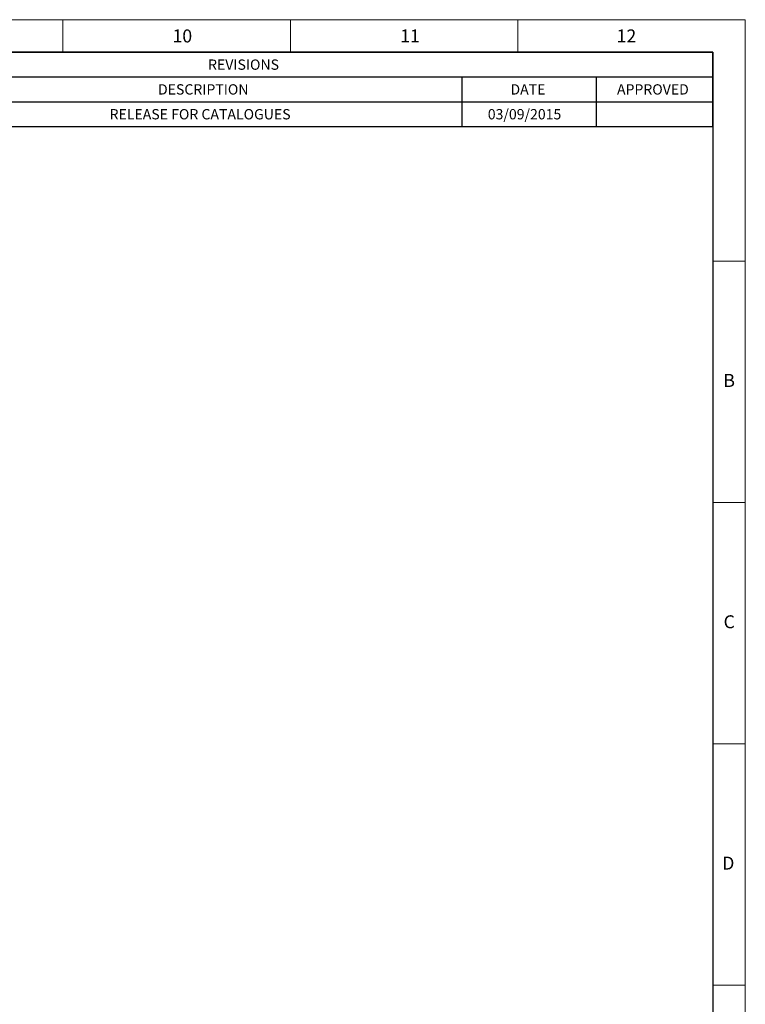
# Model space of a CAD drawing. Units: millimetres. Extents: x 0 to 420, y 0 to 297.
# Drawn here: x 308 to 420, y 146 to 297 of the extents above; entities that cross this region are included whole.
import ezdxf

# ---------------------------------------------------------------- set-up
doc = ezdxf.new("R2010")
doc.units = ezdxf.units.MM
doc.layers.add('DIMENSIONS', color=7, linetype='Continuous')
doc.layers.add('STANDARD', color=7, linetype='Continuous')
doc.layers.add('THICK_LINE', color=7, linetype='Continuous', lineweight=30)
doc.styles.add('SLDTEXTSTYLE0', font='TXT', dxfattribs={"width": 0.7})
doc.styles.add('SLDTEXTSTYLE1', font='TXT', dxfattribs={"width": 0.605})

# ---------------------------------------------------------------- blocks, each defined once
blk = doc.blocks.new('SW_TABLEANNOTATION_0')
at = {"layer": 'DIMENSIONS', "color": 0}
for p, q in [((0, 0), (0, -11.44)), ((143.16, 0), (0, 0)), ((143.16, -11.44), (143.16, 0)), ((0, -3.81), (143.16, -3.81)), ((12.91, -3.81), (12.91, -7.63)), ((26.03, -3.81), (26.03, -7.63)), ((104.54, -3.81), (104.54, -7.63)), ((125.21, -3.81), (125.21, -7.63)), ((0, -7.63), (143.16, -7.63)), ((12.91, -7.63), (12.91, -11.44)), ((26.03, -7.63), (26.03, -11.44)), ((104.54, -7.63), (104.54, -11.44)), ((125.21, -7.63), (125.21, -11.44)), ((0, -11.44), (143.16, -11.44))]:
    blk.add_line(p, q, dxfattribs=at)
at = {"layer": 'DIMENSIONS', "color": 0, "attachment_point": 1, "style": 'SLDTEXTSTYLE0'}
for s, insert, char_height in [('REVISIONS', (65.49, -1.12), 1.587), ('ZONE', (3.44, -4.93), 1.587), ('REV.', (16.96, -4.93), 1.587), ('DESCRIPTION', (57.79, -4.93), 1.5875), ('DATE', (112.02, -4.93), 1.587), ('APPROVED', (128.41, -4.93), 1.587), ('01', (18.13, -8.75), 1.587), ('RELEASE FOR CATALOGUES', (50.34, -8.75), 1.5875), ('03/09/2015', (108.53, -8.75), 1.587)]:
    blk.add_mtext(s, dxfattribs=dict(at, insert=insert, char_height=char_height))

msp = doc.modelspace()

# ---------------------------------------------------------------- linework, layer by layer
at = {"color": 7, "linetype": 'Continuous', "lineweight": 0}
for p, q in [((0, 297), (419.9968, 297)), ((315, 292), (315, 297)), ((350, 292), (350, 297)), ((385, 292), (385, 297)), ((419.9968, 297), (419.9968, 0)), ((415, 259.875), (419.9968, 259.875)), ((415, 222.75), (419.9968, 222.75)), ((415, 185.625), (419.9968, 185.625)), ((415, 148.5), (419.9968, 148.5))]:
    msp.add_line(p, q, dxfattribs=at)
at = {"layer": 'THICK_LINE'}
for p, q in [((5, 292), (415, 292)), ((415, 292), (415, 5))]:
    msp.add_line(p, q, dxfattribs=at)

# ---------------------------------------------------------------- block references
at = {"layer": 'DIMENSIONS'}
msp.add_blockref('SW_TABLEANNOTATION_0', (271.8403, 292), dxfattribs=at)

# ---------------------------------------------------------------- texts
at = {"layer": 'STANDARD', "char_height": 2, "attachment_point": 2, "style": 'SLDTEXTSTYLE1'}
for s, insert in [('10', (333.371, 295.5004)), ('11', (368.4059, 295.5004)), ('12', (401.703, 295.5004)), ('B', (417.5113, 242.5004)), ('C', (417.5236, 205.3754)), ('D', (417.3781, 168.2504))]:
    msp.add_mtext(s, dxfattribs=dict(at, insert=insert))

doc.saveas('drawing.dxf')
